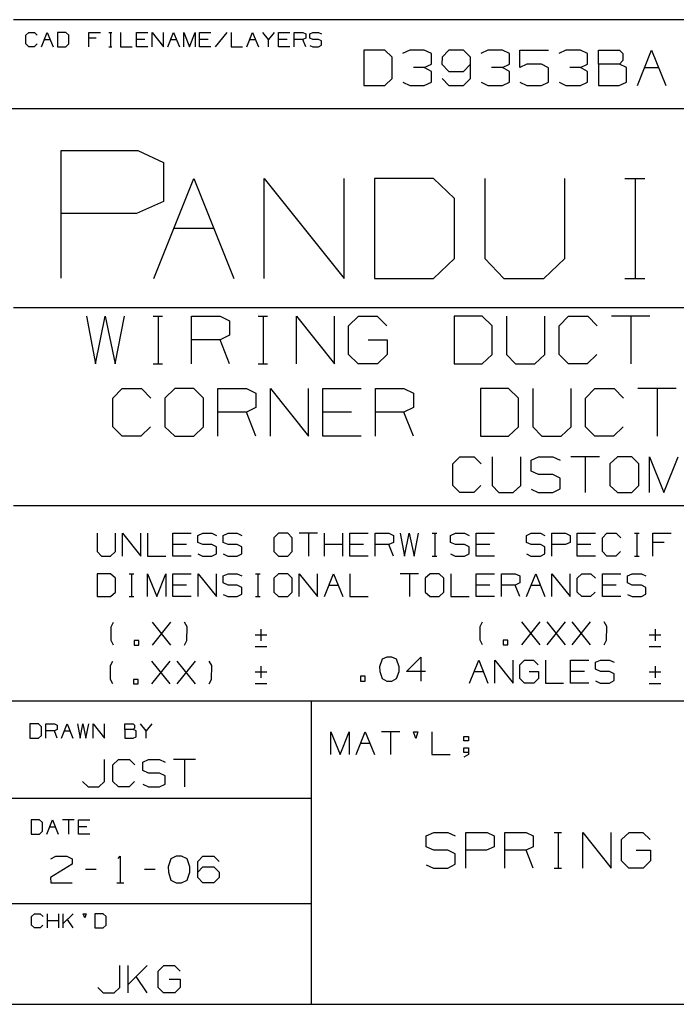
# Paper-space layout 'Layout1' of a CAD drawing. Extents: x 0.3 to 10.8, y 0.2 to 8.2.
# Drawn here: x 6.6 to 8.3, y 0.2 to 2.8 of the extents above; entities that cross this region are included whole.
import ezdxf

# ---------------------------------------------------------------- set-up
doc = ezdxf.new("R2010")
doc.units = 0
doc.header["$MEASUREMENT"] = 0
doc.layers.add('1', color=7, linetype='Continuous')

psp = doc.layouts.get("Layout1")

# ---------------------------------------------------------------- linework, layer by layer
at = {"layer": '1', "color": 7, "linetype": 'Continuous'}
for p, q in [((10.75, 2.804295), (6.585438, 2.804295)), ((6.617139, 2.763939), (6.624561, 2.771361)), ((6.617139, 2.741673), (6.617139, 2.763939)), ((6.624561, 2.771361), (6.639405, 2.771361)), ((6.639405, 2.771361), (6.646827, 2.763939)), ((6.658092, 2.734251), (6.672936, 2.771361)), ((6.672936, 2.771361), (6.68778, 2.734251)), ((6.720921, 2.771361), (6.699045, 2.771361)), ((6.699045, 2.771361), (6.699045, 2.734251)), ((6.728733, 2.763939), (6.720921, 2.771361)), ((6.728733, 2.741673), (6.728733, 2.763939)), ((6.780951, 2.734251), (6.780951, 2.771361)), ((6.780951, 2.771361), (6.810639, 2.771361)), ((6.832842, 2.771361), (6.840264, 2.771361)), ((6.836749, 2.771361), (6.836749, 2.734251)), ((6.862858, 2.771361), (6.862858, 2.734251)), ((6.903811, 2.734251), (6.903811, 2.771361)), ((6.903811, 2.771361), (6.933498, 2.771361)), ((6.944764, 2.734251), (6.944764, 2.771361)), ((6.944764, 2.771361), (6.974452, 2.734251)), ((6.974452, 2.734251), (6.974452, 2.771361)), ((6.985717, 2.734251), (7.000561, 2.771361)), ((7.000561, 2.771361), (7.015405, 2.734251)), ((7.02667, 2.734251), (7.02667, 2.771361)), ((7.02667, 2.771361), (7.041514, 2.734251)), ((7.041514, 2.734251), (7.056358, 2.771361)), ((7.056358, 2.771361), (7.056358, 2.734251)), ((7.067624, 2.734251), (7.067624, 2.771361)), ((7.067624, 2.771361), (7.097311, 2.771361)), ((7.138264, 2.771361), (7.108577, 2.734251)), ((7.14953, 2.771361), (7.14953, 2.734251)), ((7.190483, 2.734251), (7.205327, 2.771361)), ((7.205327, 2.771361), (7.22017, 2.734251)), ((7.24628, 2.753002), (7.231436, 2.771361)), ((7.261124, 2.771361), (7.24628, 2.753002)), ((7.272389, 2.734251), (7.272389, 2.771361)), ((7.272389, 2.771361), (7.302077, 2.771361)), ((7.313342, 2.734251), (7.313342, 2.771361)), ((7.313342, 2.771361), (7.335608, 2.771361)), ((7.335608, 2.771361), (7.34303, 2.767845)), ((7.34303, 2.767845), (7.34303, 2.756517)), ((7.353905, 2.767845), (7.361717, 2.771361)), ((7.353905, 2.756517), (7.353905, 2.767845)), ((7.361717, 2.771361), (7.376561, 2.771361)), ((7.376561, 2.771361), (7.383983, 2.767845)), ((6.624561, 2.734251), (6.617139, 2.741673)), ((6.639014, 2.734251), (6.624561, 2.734251)), ((6.646436, 2.741673), (6.639014, 2.734251)), ((6.665514, 2.753002), (6.680358, 2.753002)), ((6.699045, 2.734251), (6.720921, 2.734251)), ((6.720921, 2.734251), (6.728733, 2.741673)), ((6.799311, 2.756517), (6.780951, 2.756517)), ((6.832842, 2.734251), (6.840264, 2.734251)), ((6.862858, 2.734251), (6.892545, 2.734251)), ((6.926077, 2.753002), (6.903811, 2.753002)), ((6.933498, 2.734251), (6.903811, 2.734251)), ((6.993139, 2.753002), (7.007983, 2.753002)), ((7.089889, 2.753002), (7.067624, 2.753002)), ((7.097311, 2.734251), (7.067624, 2.734251)), ((7.14953, 2.734251), (7.179217, 2.734251)), ((7.197905, 2.753002), (7.212749, 2.753002)), ((7.24628, 2.734251), (7.24628, 2.753002)), ((7.294655, 2.753002), (7.272389, 2.753002)), ((7.302077, 2.734251), (7.272389, 2.734251)), ((7.335608, 2.753002), (7.313342, 2.753002)), ((7.34303, 2.756517), (7.335608, 2.753002)), ((7.34303, 2.734251), (7.335608, 2.753002)), ((7.361717, 2.753002), (7.353905, 2.756517)), ((7.353905, 2.737767), (7.361327, 2.734251)), ((7.361327, 2.734251), (7.376561, 2.734251)), ((7.376561, 2.753002), (7.361717, 2.753002)), ((7.383983, 2.749095), (7.376561, 2.753002)), ((7.376561, 2.734251), (7.383983, 2.738158)), ((7.383983, 2.738158), (7.383983, 2.749095)), ((7.548195, 2.725531), (7.493945, 2.725531)), ((7.493945, 2.725531), (7.493945, 2.6335)), ((7.56757, 2.707125), (7.548195, 2.725531)), ((7.612714, 2.725531), (7.594308, 2.716813)), ((7.650496, 2.725531), (7.612714, 2.725531)), ((7.668901, 2.716813), (7.650496, 2.725531)), ((7.668901, 2.688719), (7.668901, 2.716813)), ((7.714046, 2.725531), (7.696608, 2.707125)), ((7.751827, 2.725531), (7.714046, 2.725531)), ((7.770233, 2.707125), (7.751827, 2.725531)), ((7.815377, 2.725531), (7.79697, 2.716813)), ((7.853158, 2.725531), (7.815377, 2.725531)), ((7.871564, 2.716813), (7.853158, 2.725531)), ((7.871564, 2.688719), (7.871564, 2.716813)), ((7.898302, 2.68), (7.898302, 2.725531)), ((7.898302, 2.725531), (7.972895, 2.725531)), ((8.018039, 2.725531), (7.999633, 2.716813)), ((8.05582, 2.725531), (8.018039, 2.725531)), ((8.074226, 2.716813), (8.05582, 2.725531)), ((8.074226, 2.688719), (8.074226, 2.716813)), ((8.101933, 2.688719), (8.101933, 2.725531)), ((8.101933, 2.725531), (8.157151, 2.725531)), ((8.157151, 2.725531), (8.165871, 2.716813)), ((8.165871, 2.716813), (8.165871, 2.698406)), ((8.203264, 2.6335), (8.240077, 2.725531)), ((8.240077, 2.725531), (8.276889, 2.6335)), ((7.56757, 2.651906), (7.56757, 2.707125)), ((7.650496, 2.68), (7.668901, 2.688719)), ((7.696608, 2.707125), (7.695639, 2.688719)), ((7.695639, 2.688719), (7.714046, 2.670312)), ((7.751827, 2.670312), (7.770233, 2.688719)), ((7.770233, 2.651906), (7.770233, 2.707125)), ((7.853158, 2.68), (7.871564, 2.688719)), ((7.916708, 2.688719), (7.898302, 2.68)), ((7.954489, 2.688719), (7.916708, 2.688719)), ((7.972895, 2.679031), (7.954489, 2.688719)), ((8.05582, 2.68), (8.074226, 2.688719)), ((8.157151, 2.688719), (8.101933, 2.688719)), ((8.101933, 2.688719), (8.101933, 2.6335)), ((8.165871, 2.698406), (8.157151, 2.688719)), ((8.174589, 2.68), (8.157151, 2.688719)), ((7.650496, 2.68), (7.622402, 2.68)), ((7.668901, 2.670312), (7.650496, 2.68)), ((7.668901, 2.642219), (7.668901, 2.670312)), ((7.714046, 2.670312), (7.751827, 2.670312)), ((7.853158, 2.68), (7.825064, 2.68)), ((7.871564, 2.670312), (7.853158, 2.68)), ((7.871564, 2.642219), (7.871564, 2.670312)), ((7.972895, 2.642219), (7.972895, 2.679031)), ((8.05582, 2.68), (8.027726, 2.68)), ((8.074226, 2.670312), (8.05582, 2.68)), ((8.074226, 2.642219), (8.074226, 2.670312)), ((8.174589, 2.642219), (8.174589, 2.68)), ((8.22167, 2.68), (8.258483, 2.68)), ((7.493945, 2.6335), (7.548195, 2.6335)), ((7.548195, 2.6335), (7.56757, 2.651906)), ((7.595276, 2.642219), (7.612714, 2.6335)), ((7.612714, 2.6335), (7.650496, 2.6335)), ((7.650496, 2.6335), (7.668901, 2.642219)), ((7.696608, 2.651906), (7.714046, 2.6335)), ((7.714046, 2.6335), (7.751827, 2.6335)), ((7.751827, 2.6335), (7.770233, 2.651906)), ((7.797939, 2.642219), (7.815377, 2.6335)), ((7.815377, 2.6335), (7.853158, 2.6335)), ((7.853158, 2.6335), (7.871564, 2.642219)), ((7.898302, 2.642219), (7.916708, 2.6335)), ((7.916708, 2.6335), (7.954489, 2.6335)), ((7.954489, 2.6335), (7.972895, 2.642219)), ((8.000602, 2.642219), (8.018039, 2.6335)), ((8.018039, 2.6335), (8.05582, 2.6335)), ((8.05582, 2.6335), (8.074226, 2.642219)), ((8.101933, 2.6335), (8.156183, 2.6335)), ((8.156183, 2.6335), (8.174589, 2.642219)), ((10.75, 2.573295), (0.301655, 2.573295)), ((6.70906, 2.133782), (6.70906, 2.465293)), ((6.70906, 2.465293), (6.907966, 2.465293)), ((6.907966, 2.465293), (6.974268, 2.433887)), ((6.974268, 2.433887), (6.974268, 2.332689)), ((6.949344, 2.132701), (7.053052, 2.391972)), ((7.053052, 2.391972), (7.15676, 2.132701)), ((7.235469, 2.132701), (7.235469, 2.391972)), ((7.235469, 2.391972), (7.442886, 2.132701)), ((7.442886, 2.132701), (7.442886, 2.391972)), ((7.674428, 2.391972), (7.521595, 2.391972)), ((7.521595, 2.391972), (7.521595, 2.132701)), ((7.729012, 2.340118), (7.674428, 2.391972)), ((7.807721, 2.391972), (7.807721, 2.184555)), ((8.015138, 2.184555), (8.015138, 2.391972)), ((8.170263, 2.391972), (8.222117, 2.391972)), ((8.197556, 2.391972), (8.197556, 2.132701)), ((6.974268, 2.332689), (6.904477, 2.301282)), ((7.729012, 2.184555), (7.729012, 2.340118)), ((6.904477, 2.301282), (6.70906, 2.301282)), ((7.001198, 2.263701), (7.104906, 2.263701)), ((7.674428, 2.132701), (7.729012, 2.184555)), ((7.807721, 2.184555), (7.856846, 2.132701)), ((7.960555, 2.132701), (8.015138, 2.184555)), ((7.521595, 2.132701), (7.674428, 2.132701)), ((7.856846, 2.132701), (7.960555, 2.132701)), ((8.170263, 2.132701), (8.222117, 2.132701)), ((6.585438, 2.057382), (10.75, 2.057382)), ((6.774349, 2.034948), (6.797786, 1.91125)), ((6.797786, 1.91125), (6.822526, 2.034948)), ((6.822526, 2.034948), (6.848567, 1.91125)), ((6.848567, 1.91125), (6.873307, 2.034948)), ((6.947005, 2.034948), (6.971745, 2.034948)), ((6.960026, 2.034948), (6.960026, 1.91125)), ((7.046745, 1.91125), (7.046745, 2.034948)), ((7.046745, 2.034948), (7.120964, 2.034948)), ((7.120964, 2.034948), (7.145703, 2.023229)), ((7.145703, 2.023229), (7.145703, 1.985469)), ((7.219401, 2.034948), (7.244141, 2.034948)), ((7.232422, 2.034948), (7.232422, 1.91125)), ((7.31914, 1.91125), (7.31914, 2.034948)), ((7.31914, 2.034948), (7.418099, 1.91125)), ((7.418099, 1.91125), (7.418099, 2.034948)), ((7.454036, 2.010208), (7.480078, 2.034948)), ((7.480078, 2.034948), (7.528255, 2.034948)), ((7.528255, 2.034948), (7.552995, 2.010208)), ((7.800651, 2.034948), (7.727735, 2.034948)), ((7.727735, 2.034948), (7.727735, 1.91125)), ((7.826693, 2.010208), (7.800651, 2.034948)), ((7.863932, 2.034948), (7.863932, 1.93599)), ((7.962891, 1.93599), (7.962891, 2.034948)), ((8.000131, 2.010208), (8.02487, 2.034948)), ((8.02487, 2.034948), (8.074349, 2.034948)), ((8.074349, 2.034948), (8.099089, 2.010208)), ((8.235287, 2.034948), (8.136328, 2.034948)), ((8.185807, 2.034948), (8.185807, 1.91125)), ((7.454036, 1.93599), (7.454036, 2.010208)), ((7.826693, 1.93599), (7.826693, 2.010208)), ((8.000131, 1.93599), (8.000131, 2.010208)), ((7.120964, 1.97375), (7.046745, 1.97375)), ((7.145703, 1.985469), (7.120964, 1.97375)), ((7.145703, 1.91125), (7.120964, 1.97375)), ((7.504817, 1.97375), (7.554297, 1.97375)), ((7.554297, 1.97375), (7.554297, 1.93599)), ((7.478776, 1.91125), (7.454036, 1.93599)), ((7.554297, 1.93599), (7.529557, 1.91125)), ((7.800651, 1.91125), (7.826693, 1.93599)), ((7.863932, 1.93599), (7.88737, 1.91125)), ((7.936849, 1.91125), (7.962891, 1.93599)), ((8.02487, 1.91125), (8.000131, 1.93599)), ((8.097787, 1.93599), (8.073047, 1.91125)), ((6.947005, 1.91125), (6.971745, 1.91125)), ((7.219401, 1.91125), (7.244141, 1.91125)), ((7.529557, 1.91125), (7.478776, 1.91125)), ((7.727735, 1.91125), (7.800651, 1.91125)), ((7.88737, 1.91125), (7.936849, 1.91125)), ((8.073047, 1.91125), (8.02487, 1.91125)), ((6.842708, 1.822708), (6.867448, 1.847448)), ((6.867448, 1.847448), (6.916927, 1.847448)), ((6.916927, 1.847448), (6.941667, 1.822708)), ((7.003646, 1.847448), (6.977604, 1.822708)), ((7.053125, 1.847448), (7.003646, 1.847448)), ((7.077865, 1.822708), (7.053125, 1.847448)), ((7.115104, 1.72375), (7.115104, 1.847448)), ((7.115104, 1.847448), (7.189323, 1.847448)), ((7.189323, 1.847448), (7.214063, 1.835729)), ((7.251302, 1.72375), (7.251302, 1.847448)), ((7.251302, 1.847448), (7.35026, 1.72375)), ((7.35026, 1.72375), (7.35026, 1.847448)), ((7.3875, 1.72375), (7.3875, 1.847448)), ((7.3875, 1.847448), (7.486458, 1.847448)), ((7.523698, 1.72375), (7.523698, 1.847448)), ((7.523698, 1.847448), (7.597917, 1.847448)), ((7.597917, 1.847448), (7.622656, 1.835729)), ((7.86901, 1.847448), (7.796094, 1.847448)), ((7.796094, 1.847448), (7.796094, 1.72375)), ((7.895052, 1.822708), (7.86901, 1.847448)), ((7.932292, 1.847448), (7.932292, 1.74849)), ((8.03125, 1.74849), (8.03125, 1.847448)), ((8.06849, 1.822708), (8.093229, 1.847448)), ((8.093229, 1.847448), (8.142709, 1.847448)), ((8.142709, 1.847448), (8.167448, 1.822708)), ((8.303646, 1.847448), (8.204687, 1.847448)), ((8.254167, 1.847448), (8.254167, 1.72375)), ((6.842708, 1.74849), (6.842708, 1.822708)), ((6.977604, 1.822708), (6.977604, 1.74849)), ((7.077865, 1.74849), (7.077865, 1.822708)), ((7.214063, 1.835729), (7.214063, 1.797969)), ((7.622656, 1.835729), (7.622656, 1.797969)), ((7.895052, 1.74849), (7.895052, 1.822708)), ((8.06849, 1.74849), (8.06849, 1.822708)), ((7.214063, 1.797969), (7.189323, 1.78625)), ((7.622656, 1.797969), (7.597917, 1.78625)), ((7.189323, 1.78625), (7.115104, 1.78625)), ((7.214063, 1.72375), (7.189323, 1.78625)), ((7.461719, 1.78625), (7.3875, 1.78625)), ((7.597917, 1.78625), (7.523698, 1.78625)), ((7.622656, 1.72375), (7.597917, 1.78625)), ((6.867448, 1.72375), (6.842708, 1.74849)), ((6.940364, 1.74849), (6.915625, 1.72375)), ((6.977604, 1.74849), (7.003646, 1.72375)), ((7.053125, 1.72375), (7.077865, 1.74849)), ((7.86901, 1.72375), (7.895052, 1.74849)), ((7.932292, 1.74849), (7.955729, 1.72375)), ((8.005208, 1.72375), (8.03125, 1.74849)), ((8.093229, 1.72375), (8.06849, 1.74849)), ((8.166146, 1.74849), (8.141406, 1.72375)), ((6.915625, 1.72375), (6.867448, 1.72375)), ((7.003646, 1.72375), (7.053125, 1.72375)), ((7.486458, 1.72375), (7.3875, 1.72375)), ((7.796094, 1.72375), (7.86901, 1.72375)), ((7.955729, 1.72375), (8.005208, 1.72375)), ((8.141406, 1.72375), (8.093229, 1.72375)), ((7.724219, 1.651719), (7.742774, 1.670273)), ((7.742774, 1.670273), (7.779883, 1.670273)), ((7.779883, 1.670273), (7.798438, 1.651719)), ((7.826367, 1.670273), (7.826367, 1.596055)), ((7.900586, 1.596055), (7.900586, 1.670273)), ((7.927539, 1.661484), (7.94707, 1.670273)), ((7.927539, 1.633164), (7.927539, 1.661484)), ((7.94707, 1.670273), (7.984179, 1.670273)), ((7.984179, 1.670273), (8.002734, 1.661484)), ((8.104883, 1.670273), (8.030664, 1.670273)), ((8.067774, 1.670273), (8.067774, 1.5775)), ((8.151367, 1.670273), (8.131836, 1.651719)), ((8.188477, 1.670273), (8.151367, 1.670273)), ((8.207031, 1.651719), (8.188477, 1.670273)), ((8.234961, 1.5775), (8.234961, 1.670273)), ((8.234961, 1.670273), (8.27207, 1.5775)), ((8.27207, 1.5775), (8.309179, 1.670273)), ((7.724219, 1.596055), (7.724219, 1.651719)), ((8.131836, 1.651719), (8.131836, 1.596055)), ((8.207031, 1.596055), (8.207031, 1.651719)), ((7.94707, 1.624375), (7.927539, 1.633164)), ((7.984179, 1.624375), (7.94707, 1.624375)), ((8.002734, 1.614609), (7.984179, 1.624375)), ((8.002734, 1.587266), (8.002734, 1.614609)), ((7.742774, 1.5775), (7.724219, 1.596055)), ((7.797461, 1.596055), (7.778906, 1.5775)), ((7.826367, 1.596055), (7.843946, 1.5775)), ((7.881055, 1.5775), (7.900586, 1.596055)), ((7.927539, 1.586289), (7.946094, 1.5775)), ((7.984179, 1.5775), (8.002734, 1.587266)), ((8.131836, 1.596055), (8.151367, 1.5775)), ((8.188477, 1.5775), (8.207031, 1.596055)), ((7.778906, 1.5775), (7.742774, 1.5775)), ((7.843946, 1.5775), (7.881055, 1.5775)), ((7.946094, 1.5775), (7.984179, 1.5775)), ((8.151367, 1.5775), (8.188477, 1.5775)), ((10.75, 1.54347), (6.585438, 1.54347)), ((6.802011, 1.472014), (6.802011, 1.424514)), ((6.849511, 1.424514), (6.849511, 1.472014)), ((6.867536, 1.412639), (6.867536, 1.472014)), ((6.867536, 1.472014), (6.915036, 1.412639)), ((6.915036, 1.412639), (6.915036, 1.472014)), ((6.933061, 1.472014), (6.933061, 1.412639)), ((6.998586, 1.412639), (6.998586, 1.472014)), ((6.998586, 1.472014), (7.046086, 1.472014)), ((7.063486, 1.466389), (7.075986, 1.472014)), ((7.063486, 1.448264), (7.063486, 1.466389)), ((7.075986, 1.472014), (7.099736, 1.472014)), ((7.099736, 1.472014), (7.111611, 1.466389)), ((7.129011, 1.466389), (7.14151, 1.472014)), ((7.129011, 1.448264), (7.129011, 1.466389)), ((7.14151, 1.472014), (7.165261, 1.472014)), ((7.165261, 1.472014), (7.177136, 1.466389)), ((7.272561, 1.472014), (7.260061, 1.460139)), ((7.260061, 1.460139), (7.260061, 1.424514)), ((7.296311, 1.472014), (7.272561, 1.472014)), ((7.308186, 1.460139), (7.296311, 1.472014)), ((7.308186, 1.424514), (7.308186, 1.460139)), ((7.373711, 1.472014), (7.32621, 1.472014)), ((7.349961, 1.472014), (7.349961, 1.412639)), ((7.391736, 1.412639), (7.391736, 1.472014)), ((7.439236, 1.412639), (7.439236, 1.472014)), ((7.457261, 1.412639), (7.457261, 1.472014)), ((7.457261, 1.472014), (7.504761, 1.472014)), ((7.522786, 1.412639), (7.522786, 1.472014)), ((7.522786, 1.472014), (7.558411, 1.472014)), ((7.558411, 1.472014), (7.570286, 1.466389)), ((7.570286, 1.466389), (7.570286, 1.448264)), ((7.588311, 1.472014), (7.599561, 1.412639)), ((7.599561, 1.412639), (7.611436, 1.472014)), ((7.611436, 1.472014), (7.623936, 1.412639)), ((7.623936, 1.412639), (7.635811, 1.472014)), ((7.671336, 1.472014), (7.683211, 1.472014)), ((7.677586, 1.472014), (7.677586, 1.412639)), ((7.718736, 1.466389), (7.731236, 1.472014)), ((7.718736, 1.448264), (7.718736, 1.466389)), ((7.731236, 1.472014), (7.754986, 1.472014)), ((7.754986, 1.472014), (7.76686, 1.466389)), ((7.784886, 1.412639), (7.784886, 1.472014)), ((7.784886, 1.472014), (7.832386, 1.472014)), ((7.915311, 1.466389), (7.927811, 1.472014)), ((7.915311, 1.448264), (7.915311, 1.466389)), ((7.927811, 1.472014), (7.95156, 1.472014)), ((7.95156, 1.472014), (7.963436, 1.466389)), ((7.981461, 1.412639), (7.981461, 1.472014)), ((7.981461, 1.472014), (8.017086, 1.472014)), ((8.017086, 1.472014), (8.028961, 1.466389)), ((8.028961, 1.466389), (8.028961, 1.448264)), ((8.046986, 1.412639), (8.046986, 1.472014)), ((8.046986, 1.472014), (8.094485, 1.472014)), ((8.112511, 1.460139), (8.124386, 1.472014)), ((8.112511, 1.424514), (8.112511, 1.460139)), ((8.124386, 1.472014), (8.148136, 1.472014)), ((8.148136, 1.472014), (8.16001, 1.460139)), ((8.195536, 1.472014), (8.207411, 1.472014)), ((8.201786, 1.472014), (8.201786, 1.412639)), ((8.243561, 1.412639), (8.243561, 1.472014)), ((8.243561, 1.472014), (8.29106, 1.472014)), ((7.034211, 1.442639), (6.998586, 1.442639)), ((7.075986, 1.442639), (7.063486, 1.448264)), ((7.099736, 1.442639), (7.075986, 1.442639)), ((7.111611, 1.436389), (7.099736, 1.442639)), ((7.111611, 1.418889), (7.111611, 1.436389)), ((7.14151, 1.442639), (7.129011, 1.448264)), ((7.165261, 1.442639), (7.14151, 1.442639)), ((7.177136, 1.436389), (7.165261, 1.442639)), ((7.177136, 1.418889), (7.177136, 1.436389)), ((7.439236, 1.442639), (7.391736, 1.442639)), ((7.492886, 1.442639), (7.457261, 1.442639)), ((7.558411, 1.442639), (7.522786, 1.442639)), ((7.570286, 1.448264), (7.558411, 1.442639)), ((7.570286, 1.412639), (7.558411, 1.442639)), ((7.731236, 1.442639), (7.718736, 1.448264)), ((7.754986, 1.442639), (7.731236, 1.442639)), ((7.76686, 1.436389), (7.754986, 1.442639)), ((7.76686, 1.418889), (7.76686, 1.436389)), ((7.820511, 1.442639), (7.784886, 1.442639)), ((7.927811, 1.442639), (7.915311, 1.448264)), ((7.95156, 1.442639), (7.927811, 1.442639)), ((7.963436, 1.436389), (7.95156, 1.442639)), ((7.963436, 1.418889), (7.963436, 1.436389)), ((8.01646, 1.442639), (7.981461, 1.442639)), ((8.028961, 1.448264), (8.01646, 1.442639)), ((8.082611, 1.442639), (8.046986, 1.442639)), ((8.272936, 1.448264), (8.243561, 1.448264)), ((6.802011, 1.424514), (6.813261, 1.412639)), ((6.813261, 1.412639), (6.837011, 1.412639)), ((6.837011, 1.412639), (6.849511, 1.424514)), ((6.933061, 1.412639), (6.980561, 1.412639)), ((7.046086, 1.412639), (6.998586, 1.412639)), ((7.063486, 1.418264), (7.075361, 1.412639)), ((7.075361, 1.412639), (7.099736, 1.412639)), ((7.099736, 1.412639), (7.111611, 1.418889)), ((7.129011, 1.418264), (7.140886, 1.412639)), ((7.140886, 1.412639), (7.165261, 1.412639)), ((7.165261, 1.412639), (7.177136, 1.418889)), ((7.260061, 1.424514), (7.272561, 1.412639)), ((7.272561, 1.412639), (7.296311, 1.412639)), ((7.296311, 1.412639), (7.308186, 1.424514)), ((7.504761, 1.412639), (7.457261, 1.412639)), ((7.671336, 1.412639), (7.683211, 1.412639)), ((7.718736, 1.418264), (7.730611, 1.412639)), ((7.730611, 1.412639), (7.754986, 1.412639)), ((7.754986, 1.412639), (7.76686, 1.418889)), ((7.832386, 1.412639), (7.784886, 1.412639)), ((7.915311, 1.418264), (7.927186, 1.412639)), ((7.927186, 1.412639), (7.95156, 1.412639)), ((7.95156, 1.412639), (7.963436, 1.418889)), ((8.094485, 1.412639), (8.046986, 1.412639)), ((8.124386, 1.412639), (8.112511, 1.424514)), ((8.147511, 1.412639), (8.124386, 1.412639)), ((8.159386, 1.424514), (8.147511, 1.412639)), ((8.195536, 1.412639), (8.207411, 1.412639)), ((6.837011, 1.367014), (6.802011, 1.367014)), ((6.802011, 1.367014), (6.802011, 1.307639)), ((6.849511, 1.355139), (6.837011, 1.367014)), ((6.849511, 1.319514), (6.849511, 1.355139)), ((6.885036, 1.367014), (6.896911, 1.367014)), ((6.891286, 1.367014), (6.891286, 1.307639)), ((6.933061, 1.307639), (6.933061, 1.367014)), ((6.933061, 1.367014), (6.956811, 1.307639)), ((6.956811, 1.307639), (6.980561, 1.367014)), ((6.980561, 1.367014), (6.980561, 1.307639)), ((6.998586, 1.307639), (6.998586, 1.367014)), ((6.998586, 1.367014), (7.046086, 1.367014)), ((7.064111, 1.307639), (7.064111, 1.367014)), ((7.064111, 1.367014), (7.111611, 1.307639)), ((7.111611, 1.307639), (7.111611, 1.367014)), ((7.129011, 1.361389), (7.14151, 1.367014)), ((7.129011, 1.343264), (7.129011, 1.361389)), ((7.14151, 1.367014), (7.165261, 1.367014)), ((7.165261, 1.367014), (7.177136, 1.361389)), ((7.212661, 1.367014), (7.224536, 1.367014)), ((7.218911, 1.367014), (7.218911, 1.307639)), ((7.272561, 1.367014), (7.260061, 1.355139)), ((7.260061, 1.355139), (7.260061, 1.319514)), ((7.296311, 1.367014), (7.272561, 1.367014)), ((7.308186, 1.355139), (7.296311, 1.367014)), ((7.308186, 1.319514), (7.308186, 1.355139)), ((7.32621, 1.307639), (7.32621, 1.367014)), ((7.32621, 1.367014), (7.373711, 1.307639)), ((7.373711, 1.307639), (7.373711, 1.367014)), ((7.391736, 1.307639), (7.415486, 1.367014)), ((7.415486, 1.367014), (7.439236, 1.307639)), ((7.457261, 1.367014), (7.457261, 1.307639)), ((7.635811, 1.367014), (7.588311, 1.367014)), ((7.612061, 1.367014), (7.612061, 1.307639)), ((7.665711, 1.367014), (7.653211, 1.355139)), ((7.653211, 1.355139), (7.653211, 1.319514)), ((7.689461, 1.367014), (7.665711, 1.367014)), ((7.701336, 1.355139), (7.689461, 1.367014)), ((7.701336, 1.319514), (7.701336, 1.355139)), ((7.719361, 1.367014), (7.719361, 1.307639)), ((7.784886, 1.307639), (7.784886, 1.367014)), ((7.784886, 1.367014), (7.832386, 1.367014)), ((7.850411, 1.307639), (7.850411, 1.367014)), ((7.850411, 1.367014), (7.886036, 1.367014)), ((7.886036, 1.367014), (7.897911, 1.361389)), ((7.897911, 1.361389), (7.897911, 1.343264)), ((7.915936, 1.307639), (7.939686, 1.367014)), ((7.939686, 1.367014), (7.963436, 1.307639)), ((7.981461, 1.307639), (7.981461, 1.367014)), ((7.981461, 1.367014), (8.028961, 1.307639)), ((8.028961, 1.307639), (8.028961, 1.367014)), ((8.046986, 1.355139), (8.058861, 1.367014)), ((8.046986, 1.319514), (8.046986, 1.355139)), ((8.058861, 1.367014), (8.082611, 1.367014)), ((8.082611, 1.367014), (8.094485, 1.355139)), ((8.112511, 1.307639), (8.112511, 1.367014)), ((8.112511, 1.367014), (8.16001, 1.367014)), ((8.177411, 1.361389), (8.189911, 1.367014)), ((8.177411, 1.343264), (8.177411, 1.361389)), ((8.189911, 1.367014), (8.21366, 1.367014)), ((8.21366, 1.367014), (8.225535, 1.361389)), ((7.034211, 1.337639), (6.998586, 1.337639)), ((7.14151, 1.337639), (7.129011, 1.343264)), ((7.165261, 1.337639), (7.14151, 1.337639)), ((7.177136, 1.331389), (7.165261, 1.337639)), ((7.177136, 1.313889), (7.177136, 1.331389)), ((7.403611, 1.337639), (7.427361, 1.337639)), ((7.820511, 1.337639), (7.784886, 1.337639)), ((7.886036, 1.337639), (7.850411, 1.337639)), ((7.897911, 1.343264), (7.886036, 1.337639)), ((7.897911, 1.307639), (7.886036, 1.337639)), ((7.927811, 1.337639), (7.95156, 1.337639)), ((8.148136, 1.337639), (8.112511, 1.337639)), ((8.189911, 1.337639), (8.177411, 1.343264)), ((8.21366, 1.337639), (8.189911, 1.337639)), ((8.225535, 1.331389), (8.21366, 1.337639)), ((8.225535, 1.313889), (8.225535, 1.331389)), ((6.802011, 1.307639), (6.837011, 1.307639)), ((6.837011, 1.307639), (6.849511, 1.319514)), ((6.885036, 1.307639), (6.896911, 1.307639)), ((7.046086, 1.307639), (6.998586, 1.307639)), ((7.129011, 1.313264), (7.140886, 1.307639)), ((7.140886, 1.307639), (7.165261, 1.307639)), ((7.165261, 1.307639), (7.177136, 1.313889)), ((7.212661, 1.307639), (7.224536, 1.307639)), ((7.260061, 1.319514), (7.272561, 1.307639)), ((7.272561, 1.307639), (7.296311, 1.307639)), ((7.296311, 1.307639), (7.308186, 1.319514)), ((7.457261, 1.307639), (7.504761, 1.307639)), ((7.653211, 1.319514), (7.665711, 1.307639)), ((7.665711, 1.307639), (7.689461, 1.307639)), ((7.689461, 1.307639), (7.701336, 1.319514)), ((7.719361, 1.307639), (7.76686, 1.307639)), ((7.832386, 1.307639), (7.784886, 1.307639)), ((8.058861, 1.307639), (8.046986, 1.319514)), ((8.081985, 1.307639), (8.058861, 1.307639)), ((8.093861, 1.319514), (8.081985, 1.307639)), ((8.16001, 1.307639), (8.112511, 1.307639)), ((8.177411, 1.313264), (8.189285, 1.307639)), ((8.189285, 1.307639), (8.21366, 1.307639)), ((8.21366, 1.307639), (8.225535, 1.313889)), ((6.838125, 1.229414), (6.844375, 1.241289)), ((6.838125, 1.193789), (6.838125, 1.229414)), ((6.94605, 1.181914), (6.99355, 1.241289)), ((6.99355, 1.181914), (6.94605, 1.241289)), ((7.035325, 1.229414), (7.029075, 1.241289)), ((7.0347, 1.193789), (7.035325, 1.229414)), ((7.795446, 1.229916), (7.801696, 1.241791)), ((7.795446, 1.194291), (7.795446, 1.229916)), ((7.903371, 1.182416), (7.950871, 1.241791)), ((7.950871, 1.182416), (7.903371, 1.241791)), ((7.968896, 1.182416), (8.016397, 1.241791)), ((8.016397, 1.182416), (7.968896, 1.241791)), ((8.034421, 1.182416), (8.081922, 1.241791)), ((8.081922, 1.182416), (8.034421, 1.241791)), ((8.123696, 1.229916), (8.117446, 1.241791)), ((8.123071, 1.194291), (8.123696, 1.229916)), ((7.242055, 1.20782), (7.212055, 1.20782)), ((7.227055, 1.22282), (7.227055, 1.19282)), ((8.264055, 1.20782), (8.234056, 1.20782)), ((8.249055, 1.22282), (8.249055, 1.19282)), ((6.844375, 1.181914), (6.838125, 1.193789)), ((6.9099, 1.193789), (6.898025, 1.193789)), ((6.898025, 1.193789), (6.898025, 1.181914)), ((6.898025, 1.181914), (6.9099, 1.181914)), ((6.9099, 1.181914), (6.9099, 1.193789)), ((7.029075, 1.181914), (7.0347, 1.193789)), ((7.212055, 1.178445), (7.242055, 1.178445)), ((7.801696, 1.182416), (7.795446, 1.194291)), ((7.867221, 1.194291), (7.855346, 1.194291)), ((7.855346, 1.194291), (7.855346, 1.182416)), ((7.855346, 1.182416), (7.867221, 1.182416)), ((7.867221, 1.182416), (7.867221, 1.194291)), ((8.117446, 1.182416), (8.123071, 1.194291)), ((8.234056, 1.178445), (8.264055, 1.178445)), ((7.553766, 1.150844), (7.541297, 1.144938)), ((7.566235, 1.150844), (7.553766, 1.150844)), ((7.578703, 1.144938), (7.566235, 1.150844)), ((7.604034, 1.113438), (7.64144, 1.150844)), ((7.64144, 1.150844), (7.64144, 1.0885)), ((6.83645, 1.128562), (6.8427, 1.140437)), ((6.83645, 1.092937), (6.83645, 1.128562)), ((6.944375, 1.081062), (6.991875, 1.140437)), ((6.991875, 1.081062), (6.944375, 1.140437)), ((7.0099, 1.081062), (7.0574, 1.140437)), ((7.0574, 1.081062), (7.0099, 1.140437)), ((7.099175, 1.128562), (7.092925, 1.140437)), ((7.09855, 1.092937), (7.099175, 1.128562)), ((7.227055, 1.12682), (7.227055, 1.09682)), ((7.541297, 1.144938), (7.534734, 1.125906)), ((7.534734, 1.125906), (7.535391, 1.113438)), ((7.585266, 1.125906), (7.578703, 1.144938)), ((7.585266, 1.113438), (7.585266, 1.125906)), ((7.767935, 1.083475), (7.791685, 1.14285)), ((7.791685, 1.14285), (7.815435, 1.083475)), ((7.83346, 1.083475), (7.83346, 1.14285)), ((7.83346, 1.14285), (7.88096, 1.083475)), ((7.88096, 1.083475), (7.88096, 1.14285)), ((7.89836, 1.130975), (7.91086, 1.14285)), ((7.89836, 1.09535), (7.89836, 1.130975)), ((7.91086, 1.14285), (7.933985, 1.14285)), ((7.933985, 1.14285), (7.94586, 1.130975)), ((7.96451, 1.14285), (7.96451, 1.083475)), ((8.030035, 1.083475), (8.030035, 1.14285)), ((8.030035, 1.14285), (8.077535, 1.14285)), ((8.094934, 1.137225), (8.107434, 1.14285)), ((8.094934, 1.1191), (8.094934, 1.137225)), ((8.107434, 1.14285), (8.131185, 1.14285)), ((8.131185, 1.14285), (8.14306, 1.137225)), ((8.249055, 1.12682), (8.249055, 1.09682)), ((7.242055, 1.11182), (7.212055, 1.11182)), ((7.497591, 1.100969), (7.485122, 1.100969)), ((7.485122, 1.100969), (7.485122, 1.0885)), ((7.497591, 1.0885), (7.497591, 1.100969)), ((7.535391, 1.113438), (7.541297, 1.095062)), ((7.578703, 1.095062), (7.585266, 1.113438)), ((7.653909, 1.113438), (7.604034, 1.113438)), ((7.77981, 1.113475), (7.80356, 1.113475)), ((7.922735, 1.113475), (7.946485, 1.113475)), ((7.946485, 1.113475), (7.946485, 1.09535)), ((8.06566, 1.113475), (8.030035, 1.113475)), ((8.107434, 1.113475), (8.094934, 1.1191)), ((8.131185, 1.113475), (8.107434, 1.113475)), ((8.14306, 1.107225), (8.131185, 1.113475)), ((8.14306, 1.089725), (8.14306, 1.107225)), ((8.264055, 1.11182), (8.234056, 1.11182)), ((6.8427, 1.081062), (6.83645, 1.092937)), ((6.908225, 1.092937), (6.89635, 1.092937)), ((6.89635, 1.092937), (6.89635, 1.081062)), ((6.89635, 1.081062), (6.908225, 1.081062)), ((6.908225, 1.081062), (6.908225, 1.092937)), ((7.092925, 1.081062), (7.09855, 1.092937)), ((7.212055, 1.082445), (7.242055, 1.082445)), ((7.485122, 1.0885), (7.497591, 1.0885)), ((7.541297, 1.095062), (7.553766, 1.0885)), ((7.553766, 1.0885), (7.566235, 1.0885)), ((7.566235, 1.0885), (7.578703, 1.095062)), ((7.910235, 1.083475), (7.89836, 1.09535)), ((7.93461, 1.083475), (7.910235, 1.083475)), ((7.946485, 1.09535), (7.93461, 1.083475)), ((7.96451, 1.083475), (8.01201, 1.083475)), ((8.077535, 1.083475), (8.030035, 1.083475)), ((8.094934, 1.0891), (8.10681, 1.083475)), ((8.10681, 1.083475), (8.131185, 1.083475)), ((8.131185, 1.083475), (8.14306, 1.089725)), ((8.234056, 1.082445), (8.264055, 1.082445)), ((0.301655, 1.037558), (10.75, 1.037558)), ((7.357996, 0.25), (7.357996, 1.037558)), ((6.649793, 0.97739), (6.627918, 0.97739)), ((6.627918, 0.97739), (6.627918, 0.94028)), ((6.657605, 0.969968), (6.649793, 0.97739)), ((6.668871, 0.94028), (6.668871, 0.97739)), ((6.668871, 0.97739), (6.691136, 0.97739)), ((6.691136, 0.97739), (6.698558, 0.973874)), ((6.698558, 0.973874), (6.698558, 0.962546)), ((6.709824, 0.94028), (6.724668, 0.97739)), ((6.724668, 0.97739), (6.739511, 0.94028)), ((6.750777, 0.97739), (6.757808, 0.94028)), ((6.757808, 0.94028), (6.76523, 0.97739)), ((6.76523, 0.97739), (6.773043, 0.94028)), ((6.773043, 0.94028), (6.780465, 0.97739)), ((6.79173, 0.94028), (6.79173, 0.97739)), ((6.79173, 0.97739), (6.821418, 0.94028)), ((6.821418, 0.94028), (6.821418, 0.97739)), ((6.873637, 0.962546), (6.873637, 0.97739)), ((6.873637, 0.97739), (6.895902, 0.97739)), ((6.895902, 0.97739), (6.899418, 0.973874)), ((6.899418, 0.973874), (6.899418, 0.966452)), ((6.929433, 0.95903), (6.914589, 0.97739)), ((6.944277, 0.97739), (6.929433, 0.95903)), ((6.649793, 0.94028), (6.657605, 0.947702)), ((6.657605, 0.947702), (6.657605, 0.969968)), ((6.691136, 0.95903), (6.668871, 0.95903)), ((6.698558, 0.962546), (6.691136, 0.95903)), ((6.698558, 0.94028), (6.691136, 0.95903)), ((6.717246, 0.95903), (6.73209, 0.95903)), ((6.895902, 0.962546), (6.873637, 0.962546)), ((6.873637, 0.962546), (6.873637, 0.94028)), ((6.899418, 0.966452), (6.895902, 0.962546)), ((6.902934, 0.95903), (6.895902, 0.962546)), ((6.902934, 0.943796), (6.902934, 0.95903)), ((6.929433, 0.94028), (6.929433, 0.95903)), ((7.408245, 0.897659), (7.408245, 0.957034)), ((7.408245, 0.957034), (7.431995, 0.897659)), ((7.431995, 0.897659), (7.455745, 0.957034)), ((7.455745, 0.957034), (7.455745, 0.897659)), ((7.47377, 0.897659), (7.49752, 0.957034)), ((7.49752, 0.957034), (7.52127, 0.897659)), ((7.586795, 0.957034), (7.539295, 0.957034)), ((7.563045, 0.957034), (7.563045, 0.897659)), ((7.62857, 0.939534), (7.62232, 0.957034)), ((7.62232, 0.957034), (7.634195, 0.957034)), ((7.634195, 0.957034), (7.62857, 0.939534)), ((7.670345, 0.957034), (7.670345, 0.897659)), ((7.75337, 0.933284), (7.75337, 0.945159)), ((7.75337, 0.945159), (7.765245, 0.945159)), ((7.765245, 0.945159), (7.765245, 0.933284)), ((6.627918, 0.94028), (6.649793, 0.94028)), ((6.873637, 0.94028), (6.895512, 0.94028)), ((6.895512, 0.94028), (6.902934, 0.943796)), ((7.485645, 0.927659), (7.509395, 0.927659)), ((7.765245, 0.933284), (7.75337, 0.933284)), ((7.670345, 0.897659), (7.717845, 0.897659)), ((7.75337, 0.903284), (7.75337, 0.915159)), ((7.75337, 0.915159), (7.765245, 0.915159)), ((7.765245, 0.903284), (7.75337, 0.903284)), ((7.765245, 0.897659), (7.75337, 0.891409)), ((7.765245, 0.915159), (7.765245, 0.897659)), ((6.8215, 0.82825), (6.8215, 0.88525)), ((6.84295, 0.871), (6.8572, 0.88525)), ((6.84295, 0.82825), (6.84295, 0.871)), ((6.8572, 0.88525), (6.8857, 0.88525)), ((6.8857, 0.88525), (6.89995, 0.871)), ((6.92065, 0.8785), (6.93565, 0.88525)), ((6.92065, 0.85675), (6.92065, 0.8785)), ((6.93565, 0.88525), (6.96415, 0.88525)), ((6.96415, 0.88525), (6.9784, 0.8785)), ((7.05685, 0.88525), (6.99985, 0.88525)), ((7.02835, 0.88525), (7.02835, 0.814)), ((6.93565, 0.85), (6.92065, 0.85675)), ((6.96415, 0.85), (6.93565, 0.85)), ((6.9784, 0.8425), (6.96415, 0.85)), ((6.7645, 0.82825), (6.77875, 0.814)), ((6.8065, 0.814), (6.8215, 0.82825)), ((6.8572, 0.814), (6.84295, 0.82825)), ((6.8992, 0.82825), (6.88495, 0.814)), ((6.92065, 0.82075), (6.9349, 0.814)), ((6.96415, 0.814), (6.9784, 0.8215)), ((6.9784, 0.8215), (6.9784, 0.8425)), ((6.77875, 0.814), (6.8065, 0.814)), ((6.88495, 0.814), (6.8572, 0.814)), ((6.9349, 0.814), (6.96415, 0.814)), ((0.301655, 0.784601), (7.357996, 0.784601)), ((6.652575, 0.72883), (6.6307, 0.72883)), ((6.6307, 0.72883), (6.6307, 0.69172)), ((6.660387, 0.721408), (6.652575, 0.72883)), ((6.660387, 0.699142), (6.660387, 0.721408)), ((6.671653, 0.69172), (6.686497, 0.72883)), ((6.686497, 0.72883), (6.70134, 0.69172)), ((6.742293, 0.72883), (6.712606, 0.72883)), ((6.72745, 0.72883), (6.72745, 0.69172)), ((6.753559, 0.69172), (6.753559, 0.72883)), ((6.753559, 0.72883), (6.783247, 0.72883)), ((6.6307, 0.69172), (6.652575, 0.69172)), ((6.652575, 0.69172), (6.660387, 0.699142)), ((6.679075, 0.71047), (6.693919, 0.71047)), ((6.775825, 0.71047), (6.753559, 0.71047)), ((6.783247, 0.69172), (6.753559, 0.69172)), ((7.655672, 0.686813), (7.675047, 0.695531)), ((7.675047, 0.695531), (7.711859, 0.695531)), ((7.711859, 0.695531), (7.730266, 0.686813)), ((7.757972, 0.6035), (7.757972, 0.695531)), ((7.757972, 0.695531), (7.81319, 0.695531)), ((7.81319, 0.695531), (7.831597, 0.686813)), ((7.859303, 0.6035), (7.859303, 0.695531)), ((7.859303, 0.695531), (7.914522, 0.695531)), ((7.914522, 0.695531), (7.932928, 0.686813)), ((7.98776, 0.695531), (8.006166, 0.695531)), ((7.997447, 0.695531), (7.997447, 0.6035)), ((8.061966, 0.6035), (8.061966, 0.695531)), ((8.061966, 0.695531), (8.135591, 0.6035)), ((8.135591, 0.6035), (8.135591, 0.695531)), ((8.162328, 0.677125), (8.181704, 0.695531)), ((8.181704, 0.695531), (8.217546, 0.695531)), ((8.217546, 0.695531), (8.235953, 0.677125)), ((7.655672, 0.658719), (7.655672, 0.686813)), ((7.831597, 0.686813), (7.831597, 0.658719)), ((7.932928, 0.686813), (7.932928, 0.658719)), ((8.162328, 0.621906), (8.162328, 0.677125)), ((7.675047, 0.65), (7.655672, 0.658719)), ((7.711859, 0.65), (7.675047, 0.65)), ((7.730266, 0.640312), (7.711859, 0.65)), ((7.730266, 0.613187), (7.730266, 0.640312)), ((7.812222, 0.65), (7.757972, 0.65)), ((7.831597, 0.658719), (7.812222, 0.65)), ((7.914522, 0.65), (7.859303, 0.65)), ((7.932928, 0.658719), (7.914522, 0.65)), ((7.932928, 0.6035), (7.914522, 0.65)), ((8.200109, 0.65), (8.236922, 0.65)), ((8.236922, 0.65), (8.236922, 0.621906)), ((6.737396, 0.613854), (6.68125, 0.578854)), ((6.681979, 0.627708), (6.695104, 0.634271)), ((6.695104, 0.634271), (6.723542, 0.634271)), ((6.723542, 0.634271), (6.737396, 0.627708)), ((6.737396, 0.627708), (6.737396, 0.613854)), ((6.856396, 0.628438), (6.862229, 0.634271)), ((6.862229, 0.634271), (6.862229, 0.565)), ((6.993625, 0.627708), (6.986333, 0.606562)), ((7.007479, 0.634271), (6.993625, 0.627708)), ((7.021333, 0.634271), (7.007479, 0.634271)), ((7.035188, 0.627708), (7.021333, 0.634271)), ((7.042479, 0.606562), (7.035188, 0.627708)), ((7.063334, 0.620417), (7.076458, 0.634271)), ((7.063334, 0.578854), (7.063334, 0.620417)), ((7.076458, 0.634271), (7.104896, 0.634271)), ((7.104896, 0.634271), (7.11875, 0.620417)), ((7.711859, 0.6035), (7.730266, 0.613187)), ((8.180735, 0.6035), (8.162328, 0.621906)), ((8.236922, 0.621906), (8.218515, 0.6035)), ((6.799812, 0.6), (6.772104, 0.6)), ((6.952354, 0.6), (6.924646, 0.6)), ((6.986333, 0.606562), (6.987062, 0.592708)), ((6.987062, 0.592708), (6.993625, 0.572292)), ((7.035188, 0.572292), (7.042479, 0.592708)), ((7.042479, 0.592708), (7.042479, 0.606562)), ((7.063334, 0.592708), (7.076458, 0.606562)), ((7.076458, 0.606562), (7.104896, 0.606562)), ((7.104896, 0.606562), (7.11875, 0.592708)), ((7.11875, 0.592708), (7.11875, 0.578854)), ((7.655672, 0.612219), (7.674078, 0.6035)), ((7.674078, 0.6035), (7.711859, 0.6035)), ((7.98776, 0.6035), (8.006166, 0.6035)), ((8.218515, 0.6035), (8.180735, 0.6035)), ((6.68125, 0.578854), (6.681979, 0.565)), ((6.681979, 0.565), (6.737396, 0.565)), ((6.853479, 0.565), (6.870979, 0.565)), ((6.993625, 0.572292), (7.007479, 0.565)), ((7.007479, 0.565), (7.021333, 0.565)), ((7.021333, 0.565), (7.035188, 0.572292)), ((7.076458, 0.565), (7.063334, 0.578854)), ((7.104896, 0.565), (7.076458, 0.565)), ((7.11875, 0.578854), (7.104896, 0.565)), ((0.301655, 0.511645), (7.357996, 0.511645)), ((6.632124, 0.477675), (6.639546, 0.485096)), ((6.632124, 0.455409), (6.632124, 0.477675)), ((6.639546, 0.485096), (6.65439, 0.485096)), ((6.65439, 0.485096), (6.661812, 0.477675)), ((6.673078, 0.447987), (6.673078, 0.485096)), ((6.702765, 0.466737), (6.673078, 0.466737)), ((6.702765, 0.447987), (6.702765, 0.485096)), ((6.71403, 0.447987), (6.71403, 0.485096)), ((6.739812, 0.485096), (6.71403, 0.459315)), ((6.739812, 0.447987), (6.724968, 0.470253)), ((6.769827, 0.474159), (6.765921, 0.485096)), ((6.765921, 0.485096), (6.773343, 0.485096)), ((6.773343, 0.485096), (6.769827, 0.474159)), ((6.817812, 0.485096), (6.795937, 0.485096)), ((6.795937, 0.485096), (6.795937, 0.447987)), ((6.825624, 0.477675), (6.817812, 0.485096)), ((6.825624, 0.455409), (6.825624, 0.477675)), ((6.639546, 0.447987), (6.632124, 0.455409)), ((6.653999, 0.447987), (6.639546, 0.447987)), ((6.661421, 0.455409), (6.653999, 0.447987)), ((6.795937, 0.447987), (6.817812, 0.447987)), ((6.817812, 0.447987), (6.825624, 0.455409)), ((6.860875, 0.293649), (6.860875, 0.350649)), ((6.882325, 0.279399), (6.882325, 0.350649)), ((6.931825, 0.350649), (6.882325, 0.301149)), ((6.960025, 0.336399), (6.975025, 0.350649)), ((6.960025, 0.293649), (6.960025, 0.336399)), ((6.975025, 0.350649), (7.002775, 0.350649)), ((7.002775, 0.350649), (7.017025, 0.336399)), ((6.931825, 0.279399), (6.903325, 0.322149)), ((6.989275, 0.315399), (7.017775, 0.315399)), ((7.017775, 0.315399), (7.017775, 0.293649)), ((6.803875, 0.293649), (6.818125, 0.279399)), ((6.845875, 0.279399), (6.860875, 0.293649)), ((6.974275, 0.279399), (6.960025, 0.293649)), ((7.017775, 0.293649), (7.003525, 0.279399)), ((6.818125, 0.279399), (6.845875, 0.279399)), ((7.003525, 0.279399), (6.974275, 0.279399)), ((0.301655, 0.25), (10.75, 0.25))]:
    psp.add_line(p, q, dxfattribs=at)

doc.saveas('drawing.dxf')
